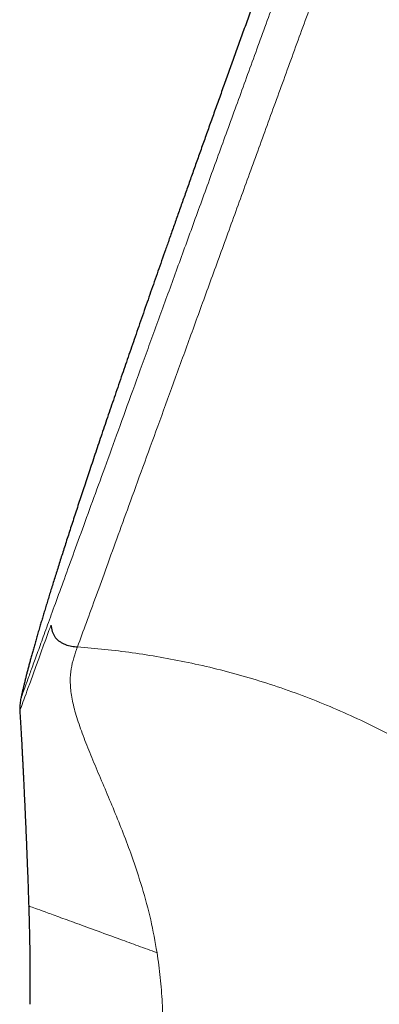
# Model space of a CAD drawing. Units: millimetres. Extents: x 8 to 436, y 12 to 763.
# Drawn here: x 378 to 397, y 660 to 713 of the extents above; entities that cross this region are included whole.
import ezdxf

# ---------------------------------------------------------------- set-up
doc = ezdxf.new("R2010")
doc.units = ezdxf.units.MM

msp = doc.modelspace()

# ---------------------------------------------------------------- linework, layer by layer
at = {"color": 252, "linetype": 'Continuous', "lineweight": 0, "flags": 128}
msp.add_lwpolyline([(377.822, 675.588), (377.822, 675.589), (377.824, 675.594), (377.827, 675.601), (377.83, 675.611), (377.835, 675.623), (377.84, 675.638), (377.846, 675.654), (377.853, 675.673), (377.879, 675.745), (377.91, 675.831), (377.953, 675.947), (377.998, 676.072), (378.045, 676.201), (378.107, 676.37), (378.164, 676.527), (378.213, 676.662), (378.252, 676.769), (378.252, 676.769), (378.252, 676.77), (378.252, 676.77), (378.252, 676.77), (378.252, 676.77), (378.252, 676.77), (378.252, 676.77), (378.252, 676.77), (378.398, 677.172), (378.551, 677.591), (378.704, 678.011), (378.852, 678.42), (378.993, 678.807), (379.123, 679.163), (379.238, 679.479), (379.336, 679.748), (379.414, 679.963), (379.459, 680.087), (379.492, 680.178), (379.513, 680.233), (379.518, 680.248), (379.519, 680.252), (379.52, 680.253), (379.52, 680.254)], dxfattribs=at)
at = {"color": 252, "linetype": 'Continuous', "lineweight": 0}
for points, knots in [([(380.97, 679.081), (381.126, 679.511), (381.439, 680.37), (381.973, 681.837), (382.552, 683.428), (383.179, 685.15), (383.868, 687.043), (384.621, 689.112), (385.439, 691.359), (386.299, 693.722), (387.197, 696.191), (388.131, 698.755), (389.094, 701.403), (390.085, 704.124), (391.097, 706.906), (392.128, 709.737), (393.172, 712.605), (394.225, 715.498), (395.282, 718.404), (396.34, 721.309), (397.393, 724.203), (398.437, 727.071), (399.467, 729.902), (400.48, 732.684), (401.47, 735.405), (402.434, 738.053), (403.367, 740.617), (404.266, 743.085), (405.126, 745.448), (405.944, 747.696), (406.716, 749.818), (407.439, 751.805), (408.11, 753.649), (408.727, 755.342), (409.285, 756.878), (409.784, 758.248), (410.221, 759.448), (410.594, 760.472), (410.901, 761.316), (411.141, 761.976), (411.313, 762.447), (411.42, 762.743), (411.434, 762.779), (411.44, 762.798)], [0, 0, 0, 0, 0.022774, 0.045547, 0.068321, 0.091094, 0.113868, 0.138483, 0.163098, 0.187712, 0.212327, 0.236942, 0.261557, 0.286171, 0.310786, 0.335401, 0.360016, 0.384631, 0.409245, 0.43386, 0.458475, 0.48309, 0.507704, 0.532319, 0.556934, 0.581549, 0.606164, 0.630778, 0.655393, 0.680008, 0.704623, 0.729237, 0.753852, 0.778467, 0.803082, 0.827697, 0.852311, 0.876926, 0.901541, 0.926156, 0.95077, 0.975385, 1, 1, 1, 1]), ([(393.458, 719.068), (393.118, 718.135), (392.439, 716.268), (391.424, 713.48), (390.418, 710.716), (389.425, 707.988), (388.449, 705.306), (387.495, 702.684), (386.566, 700.133), (385.667, 697.663), (384.801, 695.284), (383.972, 693.007), (383.184, 690.84), (382.45, 688.824), (381.772, 686.961), (381.149, 685.25), (380.576, 683.675), (380.049, 682.228), (379.742, 681.385), (379.589, 680.964)], [0, 0, 0, 0, 0.059557, 0.119119, 0.178686, 0.238252, 0.297814, 0.357371, 0.416928, 0.476491, 0.536057, 0.595624, 0.655186, 0.714743, 0.771788, 0.828839, 0.885893, 0.942948, 1, 1, 1, 1]), ([(379.589, 680.963), (379.454, 680.593), (379.185, 679.853), (378.844, 678.916), (378.551, 678.11), (378.31, 677.449), (378.122, 676.931), (377.987, 676.562), (377.902, 676.329), (377.892, 676.3), (377.886, 676.285)], [0, 0, 0, 0, 0.124994, 0.249983, 0.37498, 0.499987, 0.624999, 0.750009, 0.875009, 1, 1, 1, 1]), ([(385.299, 662.444), (385.192, 663.042), (384.978, 664.24), (384.498, 665.993), (383.98, 667.563), (383.458, 668.953), (382.965, 670.174), (382.464, 671.361), (381.974, 672.508), (381.517, 673.607), (381.119, 674.643), (380.811, 675.6), (380.617, 676.462), (380.551, 677.222), (380.606, 677.89), (380.756, 678.492), (380.898, 678.885), (380.97, 679.081)], [0, 0, 0, 0, 0.083325, 0.166658, 0.250007, 0.312521, 0.375042, 0.437588, 0.500078, 0.562553, 0.625042, 0.687518, 0.749991, 0.812467, 0.874963, 0.937479, 1, 1, 1, 1]), ([(380.97, 679.081), (381.461, 679.038), (382.438, 678.954), (383.942, 678.767), (385.459, 678.531), (386.999, 678.237), (388.554, 677.883), (390.118, 677.464), (391.672, 676.983), (393.211, 676.44), (394.728, 675.839), (396.216, 675.181), (397.675, 674.468), (399.227, 673.636), (400.863, 672.677), (401.961, 671.952), (402.513, 671.588)], [0, 0, 0, 0, 0.069923, 0.1388012, 0.2069423, 0.2746652, 0.34367, 0.412045, 0.4801649, 0.5484097, 0.6164884, 0.6845572, 0.7529931, 0.8221676, 0.9105905, 1, 1, 1, 1]), ([(378.311, 664.988), (378.311, 664.988), (378.27, 665.003), (378.41, 664.952), (378.743, 664.831), (379.332, 664.616), (380.136, 664.324), (381.16, 663.951), (382.24, 663.558), (383.291, 663.176), (384.267, 662.82), (384.953, 662.571), (385.296, 662.446)], [0, 0, 0, 0, 0.001463, 0.126271, 0.25115, 0.376001, 0.500715, 0.625448, 0.750277, 0.833543, 0.916713, 1, 1, 1, 1]), ([(385.299, 662.445), (385.362, 661.995), (385.49, 661.094), (385.589, 659.732), (385.629, 658.368), (385.629, 657.457), (385.629, 657.002)], [0, 0, 0, 0, 0.249992, 0.499983, 0.749987, 1, 1, 1, 1])]:
    msp.add_open_spline(points, degree=3, knots=knots, dxfattribs=at)
at = {"color": 7, "linetype": 'Continuous', "lineweight": 30}
for points, knots in [([(392.484, 719.422), (392.39, 719.164), (392.203, 718.65), (391.925, 717.884), (391.65, 717.128), (391.379, 716.38), (391.111, 715.642), (390.831, 714.869), (390.541, 714.065), (390.239, 713.229), (389.941, 712.405), (389.647, 711.588), (389.356, 710.778), (389.067, 709.974), (388.783, 709.183), (388.504, 708.405), (388.23, 707.638), (387.96, 706.884), (387.695, 706.141), (387.435, 705.41), (387.179, 704.691), (386.928, 703.984), (386.681, 703.288), (386.439, 702.604), (386.201, 701.931), (385.974, 701.287), (385.757, 700.672), (385.551, 700.085), (385.348, 699.507), (385.148, 698.938), (384.952, 698.378), (384.754, 697.81), (384.554, 697.236), (384.352, 696.656), (384.154, 696.086), (383.96, 695.526), (383.77, 694.977), (383.584, 694.438), (383.396, 693.891), (383.206, 693.338), (383.015, 692.78), (382.828, 692.232), (382.645, 691.697), (382.467, 691.173), (382.293, 690.66), (382.124, 690.159), (381.959, 689.668), (381.798, 689.189), (381.642, 688.723), (381.491, 688.27), (381.344, 687.831), (381.202, 687.401), (381.062, 686.977), (380.925, 686.559), (380.789, 686.147), (380.658, 685.745), (380.531, 685.353), (380.407, 684.971), (380.287, 684.599), (380.171, 684.237), (380.056, 683.878), (379.943, 683.524), (379.833, 683.174), (379.726, 682.834), (379.623, 682.503), (379.523, 682.183), (379.427, 681.872), (379.334, 681.57), (379.245, 681.277), (379.159, 680.993), (379.076, 680.718), (378.996, 680.452), (378.916, 680.179), (378.834, 679.902), (378.752, 679.62), (378.674, 679.349), (378.6, 679.088), (378.529, 678.836), (378.462, 678.593), (378.398, 678.36), (378.338, 678.137), (378.282, 677.926), (378.229, 677.725), (378.18, 677.535), (378.134, 677.353), (378.089, 677.169), (378.044, 676.985), (378, 676.8), (377.961, 676.627), (377.924, 676.463), (377.9, 676.351), (377.888, 676.292), (377.886, 676.285)], [0, 0, 0, 0, 0.018105, 0.035993, 0.053665, 0.071122, 0.088365, 0.105396, 0.125198, 0.144709, 0.163931, 0.182868, 0.201898, 0.220635, 0.239081, 0.257239, 0.27511, 0.292697, 0.310003, 0.327029, 0.343779, 0.360254, 0.376457, 0.392391, 0.408057, 0.423458, 0.437344, 0.451012, 0.464463, 0.477698, 0.49072, 0.50353, 0.517265, 0.530753, 0.543996, 0.556997, 0.569757, 0.582279, 0.594565, 0.607811, 0.620777, 0.633468, 0.645886, 0.658034, 0.669916, 0.681534, 0.692891, 0.703992, 0.714839, 0.725248, 0.735417, 0.745351, 0.755052, 0.76481, 0.774327, 0.783607, 0.792651, 0.801464, 0.810049, 0.818409, 0.826547, 0.834839, 0.842894, 0.850717, 0.858311, 0.865681, 0.87283, 0.879761, 0.886479, 0.892987, 0.899289, 0.905388, 0.911289, 0.917994, 0.924435, 0.930617, 0.936546, 0.942331, 0.947867, 0.953161, 0.958219, 0.963048, 0.967574, 0.971891, 0.976005, 0.979923, 0.98434, 0.988497, 0.992406, 0.996075, 0.999516, 1, 1, 1, 1]), ([(379.52, 680.254), (379.522, 680.229), (379.537, 680.086), (379.588, 679.893), (379.685, 679.697), (379.804, 679.527), (379.961, 679.388), (380.148, 679.275), (380.359, 679.182), (380.636, 679.108), (380.861, 679.091), (380.97, 679.082)], [0, 0, 0, 0, 0.033544, 0.192829, 0.26848, 0.341996, 0.491518, 0.577109, 0.668918, 0.8386, 1, 1, 1, 1]), ([(377.887, 676.286), (377.876, 676.237), (377.856, 676.141), (377.834, 675.999), (377.82, 675.863), (377.816, 675.733), (377.817, 675.642), (377.822, 675.595), (377.822, 675.588)], [0, 0, 0, 0, 0.214624, 0.418062, 0.612334, 0.797344, 0.972036, 1, 1, 1, 1]), ([(377.822, 675.588), (377.829, 675.485), (377.847, 675.24), (377.865, 674.945), (377.88, 674.704), (377.888, 674.553), (377.898, 674.394), (377.907, 674.224), (377.917, 674.043), (377.927, 673.852), (377.938, 673.655), (377.948, 673.453), (377.959, 673.245), (377.97, 673.029), (377.981, 672.802), (377.993, 672.566), (378.005, 672.325), (378.017, 672.08), (378.029, 671.83), (378.041, 671.572), (378.054, 671.305), (378.067, 671.018), (378.082, 670.71), (378.097, 670.381), (378.112, 670.04), (378.128, 669.688), (378.144, 669.324), (378.16, 668.949), (378.177, 668.563), (378.193, 668.179), (378.209, 667.799), (378.223, 667.422), (378.238, 667.037), (378.253, 666.641), (378.268, 666.239), (378.282, 665.829), (378.295, 665.413), (378.304, 665.131), (378.308, 664.988), (378.308, 664.988)], [0, 0, 0, 0, 0.029213, 0.069564, 0.083364, 0.097444, 0.112456, 0.12847, 0.145493, 0.163532, 0.182593, 0.201266, 0.220833, 0.241297, 0.262664, 0.284939, 0.308129, 0.330835, 0.354363, 0.378717, 0.403902, 0.429923, 0.459957, 0.491045, 0.523193, 0.556406, 0.59069, 0.626055, 0.662507, 0.700056, 0.734639, 0.770114, 0.806489, 0.843766, 0.881952, 0.920344, 0.959618, 0.999776, 1, 1, 1, 1]), ([(378.31, 664.988), (378.312, 664.918), (378.316, 664.78), (378.322, 664.58), (378.327, 664.392), (378.332, 664.215), (378.336, 664.049), (378.34, 663.897), (378.343, 663.759), (378.346, 663.634), (378.349, 663.519), (378.351, 663.414), (378.353, 663.318), (378.355, 663.231), (378.356, 663.154), (378.357, 663.086), (378.359, 663.023), (378.36, 662.961), (378.361, 662.893), (378.362, 662.82), (378.363, 662.741), (378.364, 662.664), (378.365, 662.603), (378.366, 662.558), (378.366, 662.53), (378.366, 662.509), (378.366, 662.493), (378.367, 662.475), (378.367, 662.446), (378.367, 662.405), (378.368, 662.352), (378.369, 662.285), (378.37, 662.205), (378.371, 662.111), (378.372, 662.005), (378.372, 661.891), (378.373, 661.768), (378.374, 661.639), (378.375, 661.499), (378.376, 661.348), (378.377, 661.186), (378.377, 661.014), (378.378, 660.825), (378.378, 660.618), (378.379, 660.392), (378.379, 660.153), (378.379, 659.901), (378.379, 659.729), (378.379, 659.641)], [0, 0, 0, 0, 0.039556, 0.076979, 0.112269, 0.145426, 0.176447, 0.205332, 0.230609, 0.253986, 0.27546, 0.295032, 0.3127, 0.329358, 0.343873, 0.356244, 0.367535, 0.379135, 0.391048, 0.405492, 0.420373, 0.435292, 0.4484, 0.45496, 0.460464, 0.46422, 0.466426, 0.469263, 0.474804, 0.482416, 0.492101, 0.504777, 0.519833, 0.537272, 0.557094, 0.579302, 0.601565, 0.625805, 0.652025, 0.680227, 0.710412, 0.74258, 0.776732, 0.816591, 0.858848, 0.903505, 0.950557, 1, 1, 1, 1])]:
    msp.add_open_spline(points, degree=3, knots=knots, dxfattribs=at)

doc.saveas('drawing.dxf')
